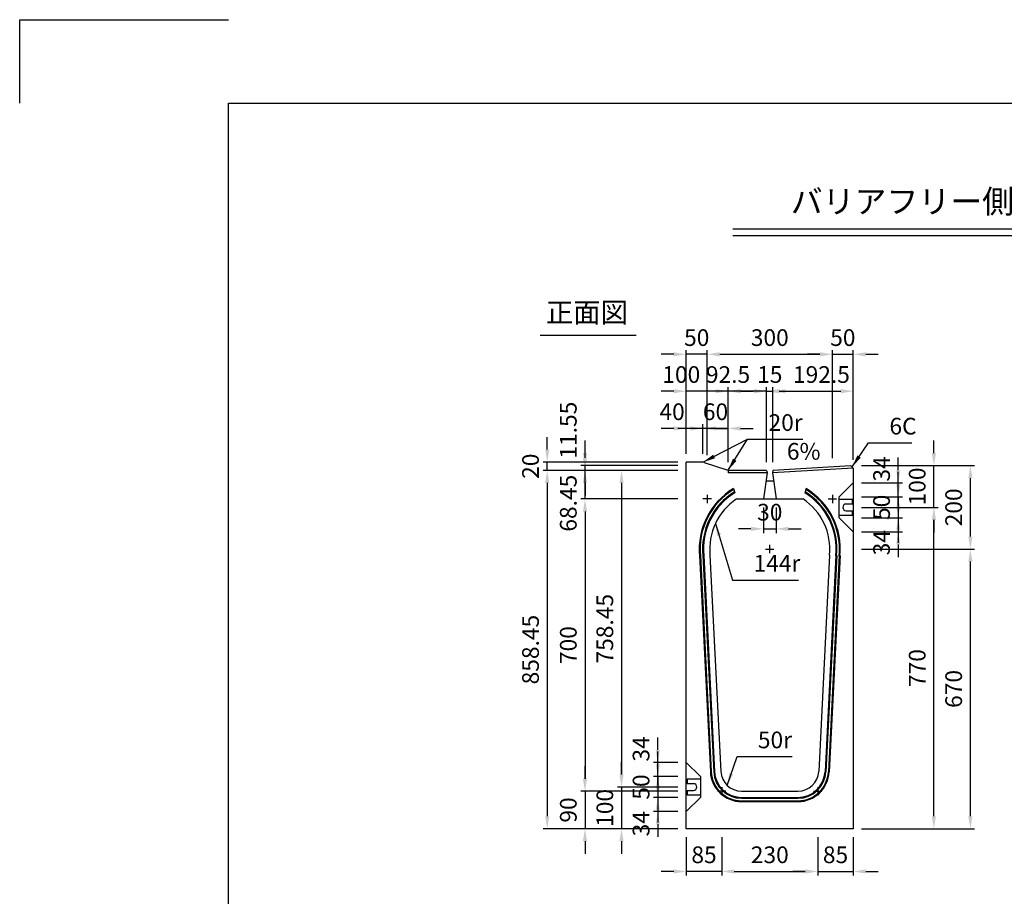
# Model space of a CAD drawing. Extents: x 0 to 5940, y 0 to 4200.
# Drawn here: x 0 to 2358, y 2100 to 4200 of the extents above; entities that cross this region are included whole.
import ezdxf
from ezdxf.enums import TextEntityAlignment as Align

# ---------------------------------------------------------------- set-up
doc = ezdxf.new("R2010")
doc.units = 0
doc.header["$LTSCALE"] = 0.5
doc.layers.get('0').update_dxf_attribs({"linetype": 'CONTINUOUS'})
doc.layers.get('DEFPOINTS').update_dxf_attribs({"linetype": 'CONTINUOUS'})
doc.layers.add('寸法引出', color=2, linetype='CONTINUOUS')
doc.layers.add('枠', color=3, linetype='CONTINUOUS')
doc.styles.add('SANWA', font='MSMINCHO.TTF')
doc.dimstyles.new('SANWA', dxfattribs={"dimtxt": 2.5, "dimasz": 2.5, "dimexe": 1, "dimexo": 1, "dimgap": 0, "dimtad": 1, "dimdec": 4, "dimdsep": 46, "dimtxsty": 'SANWA', "dimcen": 0, "dimclrd": 2, "dimclre": 2, "dimclrt": 2, "dimadec": 0, "dimazin": 0, "dimtfac": 1, "dimtdec": 4, "dimtix": 1, "dimtmove": 0, "dimatfit": 3, "dimfxl": 1, "dimtolj": 1, "dimtzin": 0, "dimarcsym": 0})

# ---------------------------------------------------------------- blocks, each defined once
blk = doc.blocks.new('*D640')
at = {"layer": 'DEFPOINTS', "color": 0, "ltscale": 20}
for p in [(1596.7, 3120.3), (1441.6, 2361.8), (1596.7, 2361.8)]:
    blk.add_point(p, dxfattribs=at)
at = {"layer": '寸法引出', "lineweight": -2, "ltscale": 20}
for p, q in [((1576.7, 3120.3), (1431.6, 3120.3)), ((1441.6, 3090.3), (1441.6, 2391.8)), ((1576.7, 2361.8), (1431.6, 2361.8))]:
    blk.add_line(p, q, dxfattribs=at)
at = {"layer": '寸法引出', "ltscale": 20}
for points in [[(1436.6, 3090.3), (1446.6, 3090.3), (1441.6, 3120.3)], [(1436.6, 2391.8), (1446.6, 2391.8), (1441.6, 2361.8)]]:
    blk.add_solid(points, dxfattribs=at)
at = {"layer": '寸法引出', "ltscale": 20, "insert": (1401.6, 2741), "char_height": 40, "attachment_point": 5, "rotation": 90, "style": 'SANWA'}
blk.add_mtext('\\A1;758.45', dxfattribs=at)
blk = doc.blocks.new('*D641')
at = {"layer": 'DEFPOINTS', "color": 0, "ltscale": 20}
for p in [(1996.7, 3031.8), (2189.8, 3031.8), (1996.7, 2261.8)]:
    blk.add_point(p, dxfattribs=at)
at = {"layer": '寸法引出', "lineweight": -2, "ltscale": 20}
for p, q in [((2016.7, 3031.8), (2199.8, 3031.8)), ((2189.8, 2291.8), (2189.8, 3001.8)), ((2016.7, 2261.8), (2199.8, 2261.8))]:
    blk.add_line(p, q, dxfattribs=at)
at = {"layer": '寸法引出', "ltscale": 20}
for points in [[(2184.8, 3001.8), (2194.8, 3001.8), (2189.8, 3031.8)], [(2184.8, 2291.8), (2194.8, 2291.8), (2189.8, 2261.8)]]:
    blk.add_solid(points, dxfattribs=at)
at = {"layer": '寸法引出', "ltscale": 20, "insert": (2149.8, 2646.8), "char_height": 40, "attachment_point": 5, "rotation": 90, "style": 'SANWA'}
blk.add_mtext('\\A1;770', dxfattribs=at)
blk = doc.blocks.new('*D642')
at = {"layer": 'DEFPOINTS', "color": 0, "ltscale": 20}
for p in [(1996.7, 2931.8), (2277.2, 2931.8), (1996.7, 2261.8)]:
    blk.add_point(p, dxfattribs=at)
at = {"layer": '寸法引出', "lineweight": -2, "ltscale": 20}
for p, q in [((2016.7, 2931.8), (2287.2, 2931.8)), ((2277.2, 2291.8), (2277.2, 2901.8)), ((2016.7, 2261.8), (2287.2, 2261.8))]:
    blk.add_line(p, q, dxfattribs=at)
at = {"layer": '寸法引出', "ltscale": 20}
for points in [[(2272.2, 2901.8), (2282.2, 2901.8), (2277.2, 2931.8)], [(2272.2, 2291.8), (2282.2, 2291.8), (2277.2, 2261.8)]]:
    blk.add_solid(points, dxfattribs=at)
at = {"layer": '寸法引出', "ltscale": 20, "insert": (2237.2, 2596.8), "char_height": 40, "attachment_point": 5, "rotation": 90, "style": 'SANWA'}
blk.add_mtext('\\A1;670', dxfattribs=at)
blk = doc.blocks.new('*D643')
at = {"layer": 'DEFPOINTS', "color": 0, "ltscale": 20}
for p in [(1596.7, 3120.3), (1263.6, 2261.8), (1596.7, 2261.8)]:
    blk.add_point(p, dxfattribs=at)
at = {"layer": '寸法引出', "lineweight": -2, "ltscale": 20}
for p, q in [((1576.7, 3120.3), (1253.6, 3120.3)), ((1263.6, 3090.3), (1263.6, 2291.8)), ((1576.7, 2261.8), (1253.6, 2261.8))]:
    blk.add_line(p, q, dxfattribs=at)
at = {"layer": '寸法引出', "ltscale": 20}
for points in [[(1258.6, 3090.3), (1268.6, 3090.3), (1263.6, 3120.3)], [(1258.6, 2291.8), (1268.6, 2291.8), (1263.6, 2261.8)]]:
    blk.add_solid(points, dxfattribs=at)
at = {"layer": '寸法引出', "ltscale": 20, "insert": (1223.6, 2691), "char_height": 40, "attachment_point": 5, "rotation": 90, "style": 'SANWA'}
blk.add_mtext('\\A1;858.45', dxfattribs=at)
blk = doc.blocks.new('*D644')
at = {"layer": 'DEFPOINTS', "color": 0, "ltscale": 20}
for p in [(1596.7, 3051.8), (1354.1, 2351.8), (1596.7, 2351.8)]:
    blk.add_point(p, dxfattribs=at)
at = {"layer": '寸法引出', "lineweight": -2, "ltscale": 20}
for p, q in [((1576.7, 3051.8), (1344.1, 3051.8)), ((1354.1, 3021.8), (1354.1, 2381.8)), ((1576.7, 2351.8), (1344.1, 2351.8))]:
    blk.add_line(p, q, dxfattribs=at)
at = {"layer": '寸法引出', "ltscale": 20}
for points in [[(1349.1, 3021.8), (1359.1, 3021.8), (1354.1, 3051.8)], [(1349.1, 2381.8), (1359.1, 2381.8), (1354.1, 2351.8)]]:
    blk.add_solid(points, dxfattribs=at)
at = {"layer": '寸法引出', "ltscale": 20, "insert": (1314.1, 2701.8), "char_height": 40, "attachment_point": 5, "rotation": 90, "style": 'SANWA'}
blk.add_mtext('\\A1;700', dxfattribs=at)
blk = doc.blocks.new('*D645')
at = {"layer": 'DEFPOINTS', "color": 0, "ltscale": 20}
for p in [(1596.7, 2351.8), (1354.1, 2261.8), (1596.7, 2261.8)]:
    blk.add_point(p, dxfattribs=at)
at = {"layer": '寸法引出', "lineweight": -2, "ltscale": 20}
for p, q in [((1354.1, 2381.8), (1354.1, 2411.8)), ((1354.1, 2351.8), (1354.1, 2261.8)), ((1576.7, 2261.8), (1344.1, 2261.8)), ((1354.1, 2231.8), (1354.1, 2201.8))]:
    blk.add_line(p, q, dxfattribs=at)
at = {"layer": '寸法引出', "ltscale": 20}
for points in [[(1349.1, 2381.8), (1359.1, 2381.8), (1354.1, 2351.8)], [(1349.1, 2231.8), (1359.1, 2231.8), (1354.1, 2261.8)]]:
    blk.add_solid(points, dxfattribs=at)
at = {"layer": '寸法引出', "ltscale": 20, "insert": (1314.1, 2306.8), "char_height": 40, "attachment_point": 5, "rotation": 90, "style": 'SANWA'}
blk.add_mtext('\\A1;90', dxfattribs=at)
blk = doc.blocks.new('*D646')
at = {"layer": 'DEFPOINTS', "color": 0, "ltscale": 20}
for p in [(1528.4, 2420.8), (1596.7, 2420.8), (1596.7, 2386.8)]:
    blk.add_point(p, dxfattribs=at)
at = {"layer": '寸法引出', "lineweight": -2, "ltscale": 20}
for p, q in [((1528.4, 2450.8), (1528.4, 2480.8)), ((1576.7, 2420.8), (1518.4, 2420.8)), ((1528.4, 2386.8), (1528.4, 2420.8)), ((1528.4, 2356.8), (1528.4, 2326.8))]:
    blk.add_line(p, q, dxfattribs=at)
at = {"layer": '寸法引出', "ltscale": 20}
for points in [[(1523.4, 2450.8), (1533.4, 2450.8), (1528.4, 2420.8)], [(1523.4, 2356.8), (1533.4, 2356.8), (1528.4, 2386.8)]]:
    blk.add_solid(points, dxfattribs=at)
at = {"layer": '寸法引出', "ltscale": 20, "insert": (1488.4, 2453), "char_height": 40, "attachment_point": 5, "rotation": 90, "style": 'SANWA'}
blk.add_mtext('\\A1;34', dxfattribs=at)
blk = doc.blocks.new('*D647')
at = {"layer": 'DEFPOINTS', "color": 0, "ltscale": 20}
for p in [(1681.7, 2261.8), (1911.7, 2261.8), (1911.7, 2159.5)]:
    blk.add_point(p, dxfattribs=at)
at = {"layer": '寸法引出', "lineweight": -2, "ltscale": 20}
for p, q in [((1681.7, 2241.8), (1681.7, 2149.5)), ((1911.7, 2241.8), (1911.7, 2149.5)), ((1711.7, 2159.5), (1881.7, 2159.5))]:
    blk.add_line(p, q, dxfattribs=at)
at = {"layer": '寸法引出', "ltscale": 20}
for points in [[(1711.7, 2164.5), (1711.7, 2154.5), (1681.7, 2159.5)], [(1881.7, 2164.5), (1881.7, 2154.5), (1911.7, 2159.5)]]:
    blk.add_solid(points, dxfattribs=at)
at = {"layer": '寸法引出', "ltscale": 20, "insert": (1796.7, 2199.5), "char_height": 40, "attachment_point": 5, "style": 'SANWA'}
blk.add_mtext('\\A1;230', dxfattribs=at)
blk = doc.blocks.new('*D648')
at = {"layer": 'DEFPOINTS', "color": 0, "ltscale": 20}
for p in [(1596.7, 2336.8), (1528.4, 2302.8), (1596.7, 2302.8)]:
    blk.add_point(p, dxfattribs=at)
at = {"layer": '寸法引出', "lineweight": -2, "ltscale": 20}
for p, q in [((1528.4, 2366.8), (1528.4, 2396.8)), ((1528.4, 2336.8), (1528.4, 2302.8)), ((1576.7, 2302.8), (1518.4, 2302.8)), ((1528.4, 2272.8), (1528.4, 2242.8))]:
    blk.add_line(p, q, dxfattribs=at)
at = {"layer": '寸法引出', "ltscale": 20}
for points in [[(1523.4, 2366.8), (1533.4, 2366.8), (1528.4, 2336.8)], [(1523.4, 2272.8), (1533.4, 2272.8), (1528.4, 2302.8)]]:
    blk.add_solid(points, dxfattribs=at)
at = {"layer": '寸法引出', "ltscale": 20, "insert": (1488.4, 2273.8), "char_height": 40, "attachment_point": 5, "rotation": 90, "style": 'SANWA'}
blk.add_mtext('\\A1;34', dxfattribs=at)
blk = doc.blocks.new('*D649')
at = {"layer": 'DEFPOINTS', "color": 0, "ltscale": 20}
for p in [(1596.7, 2386.8), (1528.4, 2336.8), (1596.7, 2336.8)]:
    blk.add_point(p, dxfattribs=at)
at = {"layer": '寸法引出', "lineweight": -2, "ltscale": 20}
for p, q in [((1528.4, 2416.8), (1528.4, 2446.8)), ((1576.7, 2386.8), (1518.4, 2386.8)), ((1528.4, 2386.8), (1528.4, 2336.8)), ((1576.7, 2336.8), (1518.4, 2336.8)), ((1528.4, 2306.8), (1528.4, 2276.8))]:
    blk.add_line(p, q, dxfattribs=at)
at = {"layer": '寸法引出', "ltscale": 20}
for points in [[(1523.4, 2416.8), (1533.4, 2416.8), (1528.4, 2386.8)], [(1523.4, 2306.8), (1533.4, 2306.8), (1528.4, 2336.8)]]:
    blk.add_solid(points, dxfattribs=at)
at = {"layer": '寸法引出', "ltscale": 20, "insert": (1488.4, 2361.8), "char_height": 40, "attachment_point": 5, "rotation": 90, "style": 'SANWA'}
blk.add_mtext('\\A1;50', dxfattribs=at)
blk = doc.blocks.new('*D650')
at = {"layer": 'DEFPOINTS', "color": 0, "ltscale": 20}
for p in [(1596.7, 2361.8), (1441.6, 2261.8), (1596.7, 2261.8)]:
    blk.add_point(p, dxfattribs=at)
at = {"layer": '寸法引出', "lineweight": -2, "ltscale": 20}
for p, q in [((1441.6, 2391.8), (1441.6, 2421.8)), ((1441.6, 2361.8), (1441.6, 2261.8)), ((1576.7, 2261.8), (1431.6, 2261.8)), ((1441.6, 2231.8), (1441.6, 2201.8))]:
    blk.add_line(p, q, dxfattribs=at)
at = {"layer": '寸法引出', "ltscale": 20}
for points in [[(1436.6, 2391.8), (1446.6, 2391.8), (1441.6, 2361.8)], [(1436.6, 2231.8), (1446.6, 2231.8), (1441.6, 2261.8)]]:
    blk.add_solid(points, dxfattribs=at)
at = {"layer": '寸法引出', "ltscale": 20, "insert": (1401.6, 2311.8), "char_height": 40, "attachment_point": 5, "rotation": 90, "style": 'SANWA'}
blk.add_mtext('\\A1;100', dxfattribs=at)
blk = doc.blocks.new('*D651')
at = {"layer": 'DEFPOINTS', "color": 0, "ltscale": 20}
for p in [(1596.7, 2261.8), (1681.7, 2261.8), (1596.7, 2159.5)]:
    blk.add_point(p, dxfattribs=at)
at = {"layer": '寸法引出', "lineweight": -2, "ltscale": 20}
for p, q in [((1596.7, 2241.8), (1596.7, 2149.5)), ((1566.7, 2159.5), (1536.7, 2159.5)), ((1681.7, 2159.5), (1596.7, 2159.5)), ((1711.7, 2159.5), (1741.7, 2159.5))]:
    blk.add_line(p, q, dxfattribs=at)
at = {"layer": '寸法引出', "ltscale": 20}
for points in [[(1566.7, 2164.5), (1566.7, 2154.5), (1596.7, 2159.5)], [(1711.7, 2164.5), (1711.7, 2154.5), (1681.7, 2159.5)]]:
    blk.add_solid(points, dxfattribs=at)
at = {"layer": '寸法引出', "ltscale": 20, "insert": (1639.2, 2199.5), "char_height": 40, "attachment_point": 5, "style": 'SANWA'}
blk.add_mtext('\\A1;85', dxfattribs=at)
blk = doc.blocks.new('*D652')
at = {"layer": 'DEFPOINTS', "color": 0, "ltscale": 20}
for p in [(1911.7, 2261.8), (1996.7, 2261.8), (1996.7, 2159.5)]:
    blk.add_point(p, dxfattribs=at)
at = {"layer": '寸法引出', "lineweight": -2, "ltscale": 20}
for p, q in [((1996.7, 2241.8), (1996.7, 2149.5)), ((1881.7, 2159.5), (1851.7, 2159.5)), ((1911.7, 2159.5), (1996.7, 2159.5)), ((2026.7, 2159.5), (2056.7, 2159.5))]:
    blk.add_line(p, q, dxfattribs=at)
at = {"layer": '寸法引出', "ltscale": 20}
for points in [[(1881.7, 2164.5), (1881.7, 2154.5), (1911.7, 2159.5)], [(2026.7, 2164.5), (2026.7, 2154.5), (1996.7, 2159.5)]]:
    blk.add_solid(points, dxfattribs=at)
at = {"layer": '寸法引出', "ltscale": 20, "insert": (1954.2, 2199.5), "char_height": 40, "attachment_point": 5, "style": 'SANWA'}
blk.add_mtext('\\A1;85', dxfattribs=at)
blk = doc.blocks.new('*D653')
at = {"layer": 'DEFPOINTS', "color": 0, "ltscale": 20}
for p in [(1263.6, 3140.3), (1596.7, 3140.3), (1596.7, 3120.3)]:
    blk.add_point(p, dxfattribs=at)
at = {"layer": '寸法引出', "lineweight": -2, "ltscale": 20}
for p, q in [((1263.6, 3170.3), (1263.6, 3200.3)), ((1576.7, 3140.3), (1253.6, 3140.3)), ((1263.6, 3120.3), (1263.6, 3140.3)), ((1263.6, 3090.3), (1263.6, 3060.3))]:
    blk.add_line(p, q, dxfattribs=at)
at = {"layer": '寸法引出', "ltscale": 20}
for points in [[(1258.6, 3170.3), (1268.6, 3170.3), (1263.6, 3140.3)], [(1258.6, 3090.3), (1268.6, 3090.3), (1263.6, 3120.3)]]:
    blk.add_solid(points, dxfattribs=at)
at = {"layer": '寸法引出', "ltscale": 20, "insert": (1223.6, 3130.3), "char_height": 40, "attachment_point": 5, "rotation": 90, "style": 'SANWA'}
blk.add_mtext('\\A1;20', dxfattribs=at)
blk = doc.blocks.new('*D654')
at = {"layer": 'DEFPOINTS', "color": 0, "ltscale": 20}
for p in [(1354.1, 3131.8), (1596.7, 3131.8), (1596.7, 3120.3)]:
    blk.add_point(p, dxfattribs=at)
at = {"layer": '寸法引出', "lineweight": -2, "ltscale": 20}
for p, q in [((1354.1, 3161.8), (1354.1, 3191.8)), ((1576.7, 3131.8), (1344.1, 3131.8)), ((1354.1, 3120.3), (1354.1, 3131.8)), ((1354.1, 3090.3), (1354.1, 3060.3))]:
    blk.add_line(p, q, dxfattribs=at)
at = {"layer": '寸法引出', "ltscale": 20}
for points in [[(1349.1, 3161.8), (1359.1, 3161.8), (1354.1, 3131.8)], [(1349.1, 3090.3), (1359.1, 3090.3), (1354.1, 3120.3)]]:
    blk.add_solid(points, dxfattribs=at)
at = {"layer": '寸法引出', "ltscale": 20, "insert": (1314.1, 3216.7), "char_height": 40, "attachment_point": 5, "rotation": 90, "style": 'SANWA'}
blk.add_mtext('\\A1;11.55', dxfattribs=at)
blk = doc.blocks.new('*D655')
at = {"layer": 'DEFPOINTS', "color": 0, "ltscale": 20}
for p in [(1354.1, 3120.3), (1596.7, 3120.3), (1596.7, 3051.8)]:
    blk.add_point(p, dxfattribs=at)
at = {"layer": '寸法引出', "lineweight": -2, "ltscale": 20}
for p, q in [((1354.1, 3150.3), (1354.1, 3180.3)), ((1576.7, 3120.3), (1344.1, 3120.3)), ((1354.1, 3051.8), (1354.1, 3120.3)), ((1354.1, 3021.8), (1354.1, 2991.8))]:
    blk.add_line(p, q, dxfattribs=at)
at = {"layer": '寸法引出', "ltscale": 20}
for points in [[(1349.1, 3150.3), (1359.1, 3150.3), (1354.1, 3120.3)], [(1349.1, 3021.8), (1359.1, 3021.8), (1354.1, 3051.8)]]:
    blk.add_solid(points, dxfattribs=at)
at = {"layer": '寸法引出', "ltscale": 20, "insert": (1314.1, 3041.7), "char_height": 40, "attachment_point": 5, "rotation": 90, "style": 'SANWA'}
blk.add_mtext('\\A1;68.45', dxfattribs=at)
blk = doc.blocks.new('*D656')
at = {"layer": 'DEFPOINTS', "color": 0, "ltscale": 20}
for p in [(1996.7, 3398.4), (1946.7, 3129.3), (1996.7, 3125.8)]:
    blk.add_point(p, dxfattribs=at)
at = {"layer": '寸法引出', "lineweight": -2, "ltscale": 20}
for p, q in [((1916.7, 3398.4), (1886.7, 3398.4)), ((1946.7, 3398.4), (1996.7, 3398.4)), ((1996.7, 3145.8), (1996.7, 3408.4)), ((2026.7, 3398.4), (2056.7, 3398.4))]:
    blk.add_line(p, q, dxfattribs=at)
at = {"layer": '寸法引出', "ltscale": 20}
for points in [[(1916.7, 3403.4), (1916.7, 3393.4), (1946.7, 3398.4)], [(2026.7, 3403.4), (2026.7, 3393.4), (1996.7, 3398.4)]]:
    blk.add_solid(points, dxfattribs=at)
at = {"layer": '寸法引出', "ltscale": 20, "insert": (1971.7, 3438.4), "char_height": 40, "attachment_point": 5, "style": 'SANWA'}
blk.add_mtext('\\A1;50', dxfattribs=at)
blk = doc.blocks.new('*D657')
at = {"layer": 'DEFPOINTS', "color": 0, "ltscale": 20}
for p in [(1596.7, 3310), (1596.7, 3140.3), (1696.7, 3120.3)]:
    blk.add_point(p, dxfattribs=at)
at = {"layer": '寸法引出', "lineweight": -2, "ltscale": 20}
for p, q in [((1566.7, 3310), (1536.7, 3310)), ((1596.7, 3160.3), (1596.7, 3320)), ((1696.7, 3310), (1596.7, 3310)), ((1726.7, 3310), (1756.7, 3310))]:
    blk.add_line(p, q, dxfattribs=at)
at = {"layer": '寸法引出', "ltscale": 20}
for points in [[(1566.7, 3315), (1566.7, 3305), (1596.7, 3310)], [(1726.7, 3315), (1726.7, 3305), (1696.7, 3310)]]:
    blk.add_solid(points, dxfattribs=at)
at = {"layer": '寸法引出', "ltscale": 20, "insert": (1584.7, 3350), "char_height": 40, "attachment_point": 5, "style": 'SANWA'}
blk.add_mtext('\\A1;100', dxfattribs=at)
blk = doc.blocks.new('*D658')
at = {"layer": 'DEFPOINTS', "color": 0, "ltscale": 20}
for p in [(1696.7, 3310), (1696.7, 3120.3), (1789.2, 3120.3)]:
    blk.add_point(p, dxfattribs=at)
at = {"layer": '寸法引出', "lineweight": -2, "ltscale": 20}
for p, q in [((1666.7, 3310), (1636.7, 3310)), ((1696.7, 3140.3), (1696.7, 3320)), ((1789.2, 3310), (1696.7, 3310)), ((1819.2, 3310), (1849.2, 3310))]:
    blk.add_line(p, q, dxfattribs=at)
at = {"layer": '寸法引出', "ltscale": 20}
for points in [[(1666.7, 3315), (1666.7, 3305), (1696.7, 3310)], [(1819.2, 3315), (1819.2, 3305), (1789.2, 3310)]]:
    blk.add_solid(points, dxfattribs=at)
at = {"layer": '寸法引出', "ltscale": 20, "insert": (1696.7, 3350), "char_height": 40, "attachment_point": 5, "style": 'SANWA'}
blk.add_mtext('\\A1;92.5', dxfattribs=at)
blk = doc.blocks.new('*D659')
at = {"layer": 'DEFPOINTS', "color": 0, "ltscale": 20}
for p in [(1804.2, 3310), (1789.2, 3120.3), (1804.2, 3120.3)]:
    blk.add_point(p, dxfattribs=at)
at = {"layer": '寸法引出', "lineweight": -2, "ltscale": 20}
for p, q in [((1759.2, 3310), (1729.2, 3310)), ((1789.2, 3140.3), (1789.2, 3320)), ((1789.2, 3310), (1804.2, 3310)), ((1804.2, 3140.3), (1804.2, 3320)), ((1834.2, 3310), (1864.2, 3310))]:
    blk.add_line(p, q, dxfattribs=at)
at = {"layer": '寸法引出', "ltscale": 20}
for points in [[(1759.2, 3315), (1759.2, 3305), (1789.2, 3310)], [(1834.2, 3315), (1834.2, 3305), (1804.2, 3310)]]:
    blk.add_solid(points, dxfattribs=at)
at = {"layer": '寸法引出', "ltscale": 20, "insert": (1796.7, 3350), "char_height": 40, "attachment_point": 5, "style": 'SANWA'}
blk.add_mtext('\\A1;15', dxfattribs=at)
blk = doc.blocks.new('*D660')
at = {"layer": 'DEFPOINTS', "color": 0, "ltscale": 20}
for p in [(1636.7, 3220.8), (1636.7, 3140.3), (1696.7, 3120.3)]:
    blk.add_point(p, dxfattribs=at)
at = {"layer": '寸法引出', "lineweight": -2, "ltscale": 20}
for p, q in [((1606.7, 3220.8), (1576.7, 3220.8)), ((1636.7, 3160.3), (1636.7, 3230.8)), ((1696.7, 3220.8), (1636.7, 3220.8)), ((1696.7, 3140.3), (1696.7, 3230.8)), ((1726.7, 3220.8), (1756.7, 3220.8))]:
    blk.add_line(p, q, dxfattribs=at)
at = {"layer": '寸法引出', "ltscale": 20}
for points in [[(1606.7, 3225.8), (1606.7, 3215.8), (1636.7, 3220.8)], [(1726.7, 3225.8), (1726.7, 3215.8), (1696.7, 3220.8)]]:
    blk.add_solid(points, dxfattribs=at)
at = {"layer": '寸法引出', "ltscale": 20, "insert": (1666.7, 3260.8), "char_height": 40, "attachment_point": 5, "style": 'SANWA'}
blk.add_mtext('\\A1;60', dxfattribs=at)
blk = doc.blocks.new('*D661')
at = {"layer": 'DEFPOINTS', "color": 0, "ltscale": 20}
for p in [(1996.7, 3310), (1804.2, 3120.3), (1996.7, 3125.8)]:
    blk.add_point(p, dxfattribs=at)
at = {"layer": '寸法引出', "lineweight": -2, "ltscale": 20}
for p, q in [((1834.2, 3310), (1966.7, 3310)), ((1996.7, 3145.8), (1996.7, 3320))]:
    blk.add_line(p, q, dxfattribs=at)
at = {"layer": '寸法引出', "ltscale": 20}
for points in [[(1834.2, 3315), (1834.2, 3305), (1804.2, 3310)], [(1966.7, 3315), (1966.7, 3305), (1996.7, 3310)]]:
    blk.add_solid(points, dxfattribs=at)
at = {"layer": '寸法引出', "ltscale": 20, "insert": (1920.4, 3350), "char_height": 40, "attachment_point": 5, "style": 'SANWA'}
blk.add_mtext('\\A1;192.5', dxfattribs=at)
blk = doc.blocks.new('*D662')
at = {"layer": 'DEFPOINTS', "color": 0, "ltscale": 20}
for p in [(1996.7, 3090.8), (2104.5, 3090.8), (1996.7, 3056.8)]:
    blk.add_point(p, dxfattribs=at)
at = {"layer": '寸法引出', "lineweight": -2, "ltscale": 20}
for p, q in [((2104.5, 3120.8), (2104.5, 3150.8)), ((2016.7, 3090.8), (2114.5, 3090.8)), ((2104.5, 3056.8), (2104.5, 3090.8)), ((2104.5, 3026.8), (2104.5, 2996.8))]:
    blk.add_line(p, q, dxfattribs=at)
at = {"layer": '寸法引出', "ltscale": 20}
for points in [[(2099.5, 3120.8), (2109.5, 3120.8), (2104.5, 3090.8)], [(2099.5, 3026.8), (2109.5, 3026.8), (2104.5, 3056.8)]]:
    blk.add_solid(points, dxfattribs=at)
at = {"layer": '寸法引出', "ltscale": 20, "insert": (2064.5, 3123.8), "char_height": 40, "attachment_point": 5, "rotation": 90, "style": 'SANWA'}
blk.add_mtext('\\A1;34', dxfattribs=at)
blk = doc.blocks.new('*D663')
at = {"layer": 'DEFPOINTS', "color": 0, "ltscale": 20}
for p in [(1996.7, 3131.8), (2189.8, 3131.8), (1996.7, 3031.8)]:
    blk.add_point(p, dxfattribs=at)
at = {"layer": '寸法引出', "lineweight": -2, "ltscale": 20}
for p, q in [((2189.8, 3161.8), (2189.8, 3191.8)), ((2016.7, 3131.8), (2199.8, 3131.8)), ((2189.8, 3031.8), (2189.8, 3131.8)), ((2189.8, 3001.8), (2189.8, 2971.8))]:
    blk.add_line(p, q, dxfattribs=at)
at = {"layer": '寸法引出', "ltscale": 20}
for points in [[(2184.8, 3161.8), (2194.8, 3161.8), (2189.8, 3131.8)], [(2184.8, 3001.8), (2194.8, 3001.8), (2189.8, 3031.8)]]:
    blk.add_solid(points, dxfattribs=at)
at = {"layer": '寸法引出', "ltscale": 20, "insert": (2149.8, 3081.8), "char_height": 40, "attachment_point": 5, "rotation": 90, "style": 'SANWA'}
blk.add_mtext('\\A1;100', dxfattribs=at)
blk = doc.blocks.new('*D664')
at = {"layer": 'DEFPOINTS', "color": 0, "ltscale": 20}
for p in [(1996.7, 3131.8), (2277.2, 3131.8), (1996.7, 2931.8)]:
    blk.add_point(p, dxfattribs=at)
at = {"layer": '寸法引出', "lineweight": -2, "ltscale": 20}
for p, q in [((2016.7, 3131.8), (2287.2, 3131.8)), ((2277.2, 2961.8), (2277.2, 3101.8))]:
    blk.add_line(p, q, dxfattribs=at)
at = {"layer": '寸法引出', "ltscale": 20}
for points in [[(2272.2, 3101.8), (2282.2, 3101.8), (2277.2, 3131.8)], [(2272.2, 2961.8), (2282.2, 2961.8), (2277.2, 2931.8)]]:
    blk.add_solid(points, dxfattribs=at)
at = {"layer": '寸法引出', "ltscale": 20, "insert": (2237.2, 3031.8), "char_height": 40, "attachment_point": 5, "rotation": 90, "style": 'SANWA'}
blk.add_mtext('\\A1;200', dxfattribs=at)
blk = doc.blocks.new('*D665')
at = {"layer": 'DEFPOINTS', "color": 0, "ltscale": 20}
for p in [(1781.7, 3051.8), (1811.7, 3051.8), (1811.7, 2980.2)]:
    blk.add_point(p, dxfattribs=at)
at = {"layer": '寸法引出', "lineweight": -2, "ltscale": 20}
for p, q in [((1781.7, 3031.8), (1781.7, 2970.2)), ((1811.7, 3031.8), (1811.7, 2970.2)), ((1751.7, 2980.2), (1721.7, 2980.2)), ((1781.7, 2980.2), (1811.7, 2980.2)), ((1841.7, 2980.2), (1871.7, 2980.2))]:
    blk.add_line(p, q, dxfattribs=at)
at = {"layer": '寸法引出', "ltscale": 20}
for points in [[(1751.7, 2985.2), (1751.7, 2975.2), (1781.7, 2980.2)], [(1841.7, 2985.2), (1841.7, 2975.2), (1811.7, 2980.2)]]:
    blk.add_solid(points, dxfattribs=at)
at = {"layer": '寸法引出', "ltscale": 20, "insert": (1796.7, 3020.2), "char_height": 40, "attachment_point": 5, "style": 'SANWA'}
blk.add_mtext('\\A1;30', dxfattribs=at)
blk = doc.blocks.new('*D666')
at = {"layer": 'DEFPOINTS', "color": 0, "ltscale": 20}
for p in [(1996.7, 3006.8), (1996.7, 2972.8), (2104.5, 2972.8)]:
    blk.add_point(p, dxfattribs=at)
at = {"layer": '寸法引出', "lineweight": -2, "ltscale": 20}
for p, q in [((2104.5, 3036.8), (2104.5, 3066.8)), ((2104.5, 3006.8), (2104.5, 2972.8)), ((2016.7, 2972.8), (2114.5, 2972.8)), ((2104.5, 2942.8), (2104.5, 2912.8))]:
    blk.add_line(p, q, dxfattribs=at)
at = {"layer": '寸法引出', "ltscale": 20}
for points in [[(2099.5, 3036.8), (2109.5, 3036.8), (2104.5, 3006.8)], [(2099.5, 2942.8), (2109.5, 2942.8), (2104.5, 2972.8)]]:
    blk.add_solid(points, dxfattribs=at)
at = {"layer": '寸法引出', "ltscale": 20, "insert": (2064.5, 2947.1), "char_height": 40, "attachment_point": 5, "rotation": 90, "style": 'SANWA'}
blk.add_mtext('\\A1;34', dxfattribs=at)
blk = doc.blocks.new('*D667')
at = {"layer": 'DEFPOINTS', "color": 0, "ltscale": 20}
for p in [(1996.7, 3056.8), (1996.7, 3006.8), (2104.5, 3006.8)]:
    blk.add_point(p, dxfattribs=at)
at = {"layer": '寸法引出', "lineweight": -2, "ltscale": 20}
for p, q in [((2104.5, 3086.8), (2104.5, 3116.8)), ((2016.7, 3056.8), (2114.5, 3056.8)), ((2104.5, 3056.8), (2104.5, 3006.8)), ((2016.7, 3006.8), (2114.5, 3006.8)), ((2104.5, 2976.8), (2104.5, 2946.8))]:
    blk.add_line(p, q, dxfattribs=at)
at = {"layer": '寸法引出', "ltscale": 20}
for points in [[(2099.5, 3086.8), (2109.5, 3086.8), (2104.5, 3056.8)], [(2099.5, 2976.8), (2109.5, 2976.8), (2104.5, 3006.8)]]:
    blk.add_solid(points, dxfattribs=at)
at = {"layer": '寸法引出', "ltscale": 20, "insert": (2064.5, 3031.8), "char_height": 40, "attachment_point": 5, "rotation": 90, "style": 'SANWA'}
blk.add_mtext('\\A1;50', dxfattribs=at)
blk = doc.blocks.new('*D668')
at = {"layer": 'DEFPOINTS', "color": 0, "ltscale": 20}
for p in [(1946.7, 3398.4), (1646.7, 3136.9), (1946.7, 3129.3)]:
    blk.add_point(p, dxfattribs=at)
at = {"layer": '寸法引出', "lineweight": -2, "ltscale": 20}
for p, q in [((1646.7, 3156.9), (1646.7, 3408.4)), ((1676.7, 3398.4), (1916.7, 3398.4)), ((1946.7, 3149.3), (1946.7, 3408.4))]:
    blk.add_line(p, q, dxfattribs=at)
at = {"layer": '寸法引出', "ltscale": 20}
for points in [[(1676.7, 3403.4), (1676.7, 3393.4), (1646.7, 3398.4)], [(1916.7, 3403.4), (1916.7, 3393.4), (1946.7, 3398.4)]]:
    blk.add_solid(points, dxfattribs=at)
at = {"layer": '寸法引出', "ltscale": 20, "insert": (1796.7, 3438.4), "char_height": 40, "attachment_point": 5, "style": 'SANWA'}
blk.add_mtext('\\A1;300', dxfattribs=at)
blk = doc.blocks.new('*D669')
at = {"layer": 'DEFPOINTS', "color": 0, "ltscale": 20}
for p in [(1596.7, 3398.4), (1596.7, 3140.3), (1646.7, 3136.9)]:
    blk.add_point(p, dxfattribs=at)
at = {"layer": '寸法引出', "lineweight": -2, "ltscale": 20}
for p, q in [((1566.7, 3398.4), (1536.7, 3398.4)), ((1596.7, 3160.3), (1596.7, 3408.4)), ((1646.7, 3398.4), (1596.7, 3398.4)), ((1676.7, 3398.4), (1706.7, 3398.4))]:
    blk.add_line(p, q, dxfattribs=at)
at = {"layer": '寸法引出', "ltscale": 20}
for points in [[(1566.7, 3403.4), (1566.7, 3393.4), (1596.7, 3398.4)], [(1676.7, 3403.4), (1676.7, 3393.4), (1646.7, 3398.4)]]:
    blk.add_solid(points, dxfattribs=at)
at = {"layer": '寸法引出', "ltscale": 20, "insert": (1621.7, 3438.4), "char_height": 40, "attachment_point": 5, "style": 'SANWA'}
blk.add_mtext('\\A1;50', dxfattribs=at)
blk = doc.blocks.new('*D670')
at = {"layer": 'DEFPOINTS', "color": 0, "ltscale": 20}
for p in [(1596.7, 3220.8), (1596.7, 3140.3), (1636.7, 3140.3)]:
    blk.add_point(p, dxfattribs=at)
at = {"layer": '寸法引出', "lineweight": -2, "ltscale": 20}
for p, q in [((1566.7, 3220.8), (1536.7, 3220.8)), ((1596.7, 3160.3), (1596.7, 3230.8)), ((1636.7, 3220.8), (1596.7, 3220.8)), ((1666.7, 3220.8), (1696.7, 3220.8))]:
    blk.add_line(p, q, dxfattribs=at)
at = {"layer": '寸法引出', "ltscale": 20}
for points in [[(1566.7, 3225.8), (1566.7, 3215.8), (1596.7, 3220.8)], [(1666.7, 3225.8), (1666.7, 3215.8), (1636.7, 3220.8)]]:
    blk.add_solid(points, dxfattribs=at)
at = {"layer": '寸法引出', "ltscale": 20, "insert": (1562.7, 3260.8), "char_height": 40, "attachment_point": 5, "style": 'SANWA'}
blk.add_mtext('\\A1;40', dxfattribs=at)

msp = doc.modelspace()

# ---------------------------------------------------------------- linework, layer by layer
for p, q in [((0, 4200), (500, 4200)), ((0, 4000), (0, 4200)), ((1708.38576, 3698.94021), (4677.67471, 3698.94021)), ((1708.38576, 3682.94021), (4677.67471, 3682.94021)), ((1246.33131, 3444.53125), (1476.45829, 3444.53125))]:
    msp.add_line(p, q)
at = {"ltscale": 20}
for p, q in [((1596.717, 2261.80091), (1596.717, 3140.25091)), ((1789.217, 3120.25091), (1790.217, 3114.25091)), ((1804.217, 3120.25091), (1803.217, 3114.25091)), ((1996.717, 3125.80091), (1996.717, 2261.80091)), ((1787.63093, 3095.25091), (1805.80307, 3095.25091)), ((1962.717, 3056.80091), (1996.717, 3090.80091)), ((1709.90686, 3076.80091), (1712.717, 3066.80091)), ((1883.52714, 3076.80091), (1880.717, 3066.80091)), ((1656.717, 3051.80091), (1636.717, 3051.80091)), ((1646.717, 3061.80091), (1646.717, 3041.80091)), ((1717.11801, 3051.80091), (1876.316, 3051.80091)), ((1936.717, 3051.80091), (1956.717, 3051.80091)), ((1946.717, 3061.80091), (1946.717, 3041.80091)), ((1962.717, 3006.80091), (1962.717, 3056.80091)), ((1994.717, 3050.80091), (1962.717, 3050.80091)), ((1962.717, 3012.80091), (1962.717, 3050.80091)), ((1994.717, 3039.80091), (1994.717, 3050.80091)), ((1994.717, 3039.80091), (1979.717, 3039.80091)), ((1979.717, 3023.80091), (1994.717, 3023.80091)), ((1994.717, 3012.80091), (1994.717, 3023.80091)), ((1962.717, 3012.80091), (1994.717, 3012.80091)), ((1962.717, 3006.80091), (1996.717, 2972.80091)), ((1786.717, 2931.80091), (1806.717, 2931.80091)), ((1796.717, 2921.80091), (1796.717, 2941.80091)), ((1628.4664, 2916.18838), (1654.37304, 2398.05559)), ((1630.4639, 2916.28826), (1656.37054, 2398.15546)), ((1636.45642, 2916.58788), (1662.36306, 2398.45509)), ((1638.45392, 2916.68776), (1664.36056, 2398.55497)), ((1653.43521, 2917.43682), (1679.34185, 2399.30403)), ((1939.9988, 2917.43682), (1914.09216, 2399.30403)), ((1954.98008, 2916.68776), (1929.07344, 2398.55497)), ((1956.97759, 2916.58788), (1931.07095, 2398.45509)), ((1962.9701, 2916.28826), (1937.06346, 2398.15546)), ((1964.96761, 2916.18838), (1939.06097, 2398.05559)), ((1630.717, 2386.80091), (1596.717, 2420.80091)), ((1630.717, 2386.80091), (1630.717, 2336.80091)), ((1598.717, 2380.80091), (1598.717, 2369.80091)), ((1630.717, 2380.80091), (1598.717, 2380.80091)), ((1613.717, 2369.80091), (1598.717, 2369.80091)), ((1630.717, 2380.80091), (1630.717, 2342.80091)), ((1681.717, 2361.80091), (1681.717, 2341.80091)), ((1911.717, 2361.80091), (1911.717, 2341.80091)), ((1630.717, 2336.80091), (1596.717, 2302.80091)), ((1598.717, 2353.80091), (1613.717, 2353.80091)), ((1598.717, 2353.80091), (1598.717, 2342.80091)), ((1598.717, 2342.80091), (1630.717, 2342.80091)), ((1691.717, 2351.80091), (1671.717, 2351.80091)), ((1729.27946, 2351.80091), (1864.15454, 2351.80091)), ((1729.27946, 2336.80091), (1864.15454, 2336.80091)), ((1901.717, 2351.80091), (1921.717, 2351.80091)), ((1729.27946, 2334.80091), (1864.15454, 2334.80091)), ((1729.27946, 2328.80091), (1864.15454, 2328.80091)), ((1729.27946, 2326.80091), (1864.15454, 2326.80091)), ((1996.717, 2261.80091), (1596.717, 2261.80091))]:
    msp.add_line(p, q, dxfattribs=at)
at = {"ltscale": 15}
for p, q in [((1633.47145, 3140.25091), (1596.717, 3140.25091)), ((1639.796, 3139.22458), (1693.638, 3121.27724)), ((1696.717, 3120.51601), (1696.717, 3114.25091)), ((1790.217, 3114.25091), (1696.717, 3114.25091)), ((1789.217, 3120.25091), (1699.96255, 3120.25091)), ((1790.217, 3114.25091), (1781.717, 3051.80091)), ((1803.217, 3114.25091), (1811.717, 3051.80091)), ((1996.66664, 3125.84882), (1803.22662, 3114.18026)), ((1990.72449, 3131.50129), (1804.217, 3120.25091)), ((1990.72449, 3131.50129), (1996.717, 3125.80091))]:
    msp.add_line(p, q, dxfattribs=at)
for centre, start, end in [((1633.47145, 3120.25091), 71.56505118, 90), ((1699.96255, 3140.25091), 251.56505118, 270)]:
    msp.add_arc(centre, 20, start, end, dxfattribs=at)
at = {"ltscale": 20}
for centre, radius, start, end in [((1796.717, 2931.80091), 169, 120.90856082, 185.72481045), ((1796.717, 2931.80091), 167, 121.09523434, 185.72481045), ((1796.717, 2931.80091), 161, 121.68418881, 185.72481045), ((1796.717, 2931.80091), 159, 121.8907918, 185.72481045), ((1796.717, 2931.80091), 159, 354.27518955, 58.1092082), ((1796.717, 2931.80091), 161, 354.27518955, 58.31581119), ((1796.717, 2931.80091), 167, 354.27518955, 58.90476566), ((1796.717, 2931.80091), 169, 354.27518955, 59.09143918), ((1796.717, 2931.80091), 144, 123.55730976, 185.72481045), ((1796.717, 2931.80091), 144, 354.27518955, 56.44269024), ((1979.717, 3031.80091), 8, 90, 270), ((1729.27946, 2401.80091), 75, 182.86240523, 270), ((1729.27946, 2401.80091), 73, 182.86240523, 270), ((1729.27946, 2401.80091), 67, 182.86240523, 270), ((1729.27946, 2401.80091), 65, 182.86240523, 270), ((1729.27946, 2401.80091), 50, 182.86240523, 270), ((1864.15454, 2401.80091), 50, 270, 357.13759477), ((1864.15454, 2401.80091), 65, 270, 357.13759477), ((1864.15454, 2401.80091), 67, 270, 357.13759477), ((1864.15454, 2401.80091), 73, 270, 357.13759477), ((1864.15454, 2401.80091), 75, 270, 357.13759477), ((1613.717, 2361.80091), 8, 270, 90)]:
    msp.add_arc(centre, radius, start, end, dxfattribs=at)
at = {"layer": '枠'}
for p, q in [((500, 200), (500, 4000)), ((500, 4000), (5740, 4000))]:
    msp.add_line(p, q, dxfattribs=at)

# ---------------------------------------------------------------- texts
at = {"style": 'SANWA'}
for s, height, p in [('バリアフリー側溝 ＳＡ-４Ｎ ３００×７００×１９９８（T-25）', 56, (2949.08358, 3757.29887)), ('正面図', 48, (1358.72854, 3492.36829))]:
    msp.add_text(s, height=height, dxfattribs=at).set_placement(p, align=Align.MIDDLE)
at = {"layer": '寸法引出', "ltscale": 20, "char_height": 40, "attachment_point": 4, "style": 'SANWA'}
for s, insert in [('\\A1;20r', (1793.72003, 3234.96643)), ('\\A1;6C', (2083.36363, 3226.31771)), ('6%', (1837.69779, 3160.81528)), ('\\A1;144r', (1757.7587, 2897.72152)), ('\\A1;50r', (1768.19285, 2474.63242))]:
    msp.add_mtext(s, dxfattribs=dict(at, insert=insert))

# ---------------------------------------------------------------- dimensions: what is measured, and where the dimension line sits
at = {"layer": '寸法引出', "ltscale": 20}
for base, p1, p2, override, picture, middle in [((1596.717, 3398.37401), (1646.717, 3136.91758), (1596.717, 3140.25091), {"dimscale": 20, "dimtxt": 2, "dimasz": 1.5, "dimexe": 0.5, "dimgap": 1, "dimse1": 1, "dimclrd": 256, "dimclre": 256, "dimclrt": 256, "dimtmove": 1}, '*D669', (1621.717, 3438.37401)), ((1946.717, 3398.37401), (1646.717, 3136.91758), (1946.717, 3129.30091), {"dimscale": 20, "dimtxt": 2, "dimasz": 1.5, "dimexe": 0.5, "dimgap": 1, "dimclrd": 256, "dimclre": 256, "dimclrt": 256}, '*D668', (1796.717, 3438.37401)), ((1996.717, 3398.37401), (1946.717, 3129.30091), (1996.717, 3125.80091), {"dimscale": 20, "dimtxt": 2, "dimasz": 1.5, "dimexe": 0.5, "dimgap": 1, "dimse1": 1, "dimclrd": 256, "dimclre": 256, "dimclrt": 256, "dimtmove": 1}, '*D656', (1971.717, 3438.37401)), ((1804.217, 3309.96619), (1789.217, 3120.25091), (1804.217, 3120.25091), {"dimscale": 20, "dimtxt": 2, "dimasz": 1.5, "dimexe": 0.5, "dimgap": 1, "dimclrd": 256, "dimclre": 256, "dimclrt": 256}, '*D659', (1796.717, 3349.96619)), ((1636.717, 3220.80166), (1696.717, 3120.25091), (1636.717, 3140.25091), {"dimscale": 20, "dimtxt": 2, "dimasz": 1.5, "dimexe": 0.5, "dimgap": 1, "dimclrd": 256, "dimclre": 256, "dimclrt": 256}, '*D660', (1666.717, 3260.80166)), ((1811.717, 2980.21279), (1781.717, 3051.80091), (1811.717, 3051.80091), {"dimscale": 20, "dimtxt": 2, "dimasz": 1.5, "dimexe": 0.5, "dimgap": 1, "dimclrd": 256, "dimclre": 256, "dimclrt": 256}, '*D665', (1796.717, 3020.21279)), ((1596.717, 2159.51455), (1681.717, 2261.80091), (1596.717, 2261.80091), {"dimscale": 20, "dimtxt": 2, "dimasz": 1.5, "dimexe": 0.5, "dimgap": 1, "dimse1": 1, "dimclrd": 256, "dimclre": 256, "dimclrt": 256, "dimtmove": 1}, '*D651', (1639.217, 2199.51455)), ((1911.717, 2159.51455), (1681.717, 2261.80091), (1911.717, 2261.80091), {"dimscale": 20, "dimtxt": 2, "dimasz": 1.5, "dimexe": 0.5, "dimgap": 1, "dimclrd": 256, "dimclre": 256, "dimclrt": 256}, '*D647', (1796.717, 2199.51455)), ((1996.717, 2159.51455), (1911.717, 2261.80091), (1996.717, 2261.80091), {"dimscale": 20, "dimtxt": 2, "dimasz": 1.5, "dimexe": 0.5, "dimgap": 1, "dimse1": 1, "dimclrd": 256, "dimclre": 256, "dimclrt": 256, "dimtmove": 1}, '*D652', (1954.217, 2199.51455))]:
    dim = msp.add_linear_dim(base=base, p1=p1, p2=p2, dimstyle='SANWA', override=override, dxfattribs=at)
    dim.commit()
    dim.dimension.update_dxf_attribs({"geometry": picture, "text_midpoint": middle})
for base, p1, p2, picture, middle in [((1596.717, 3309.96619), (1696.717, 3120.25091), (1596.717, 3140.25091), '*D657', (1584.70193, 3309.96619)), ((1696.717, 3309.96619), (1789.217, 3120.25091), (1696.717, 3120.25091), '*D658', (1696.717, 3309.96619)), ((1996.717, 3309.96619), (1804.217, 3120.25091), (1996.717, 3125.80091), '*D661', (1920.44853, 3309.96619)), ((1596.717, 3220.80166), (1636.717, 3140.25091), (1596.717, 3140.25091), '*D670', (1562.7402, 3220.80166))]:
    dim = msp.add_linear_dim(base=base, p1=p1, p2=p2, dimstyle='SANWA', override={"dimscale": 20, "dimtxt": 2, "dimasz": 1.5, "dimexe": 0.5, "dimgap": 1, "dimse1": 1, "dimclrd": 256, "dimclre": 256, "dimclrt": 256, "dimtmove": 1}, dxfattribs=at)
    dim.commit()
    dim.dimension.update_dxf_attribs({"geometry": picture, "text_midpoint": middle, "dimtype": 160})
for base, p1, p2, picture, middle in [((1354.08446, 3131.80091), (1596.717, 3120.25091), (1596.717, 3131.80091), '*D654', (1354.08446, 3216.68773)), ((1354.08446, 3120.25091), (1596.717, 3051.80091), (1596.717, 3120.25091), '*D655', (1354.08446, 3041.68025)), ((2104.50472, 3090.80091), (1996.717, 3056.80091), (1996.717, 3090.80091), '*D662', (2104.50472, 3123.77424)), ((2104.50472, 2972.80091), (1996.717, 3006.80091), (1996.717, 2972.80091), '*D666', (2104.50472, 2947.05394)), ((1528.36117, 2420.80091), (1596.717, 2386.80091), (1596.717, 2420.80091), '*D646', (1528.36117, 2453.04385)), ((1528.36117, 2302.80091), (1596.717, 2336.80091), (1596.717, 2302.80091), '*D648', (1528.36117, 2273.7624))]:
    dim = msp.add_linear_dim(base=base, p1=p1, p2=p2, angle=90, dimstyle='SANWA', override={"dimscale": 20, "dimtxt": 2, "dimasz": 1.5, "dimexe": 0.5, "dimgap": 1, "dimse1": 1, "dimclrd": 256, "dimclre": 256, "dimclrt": 256, "dimtmove": 1}, dxfattribs=at)
    dim.commit()
    dim.dimension.update_dxf_attribs({"geometry": picture, "text_midpoint": middle, "dimtype": 160})
for base, p1, p2, override, picture, middle in [((1263.644, 3140.25091), (1596.717, 3120.25091), (1596.717, 3140.25091), {"dimscale": 20, "dimtxt": 2, "dimasz": 1.5, "dimexe": 0.5, "dimgap": 1, "dimse1": 1, "dimclrd": 256, "dimclre": 256, "dimclrt": 256, "dimtmove": 1}, '*D653', (1223.644, 3130.25091)), ((2189.76897, 3131.80091), (1996.717, 3031.80091), (1996.717, 3131.80091), {"dimscale": 20, "dimtxt": 2, "dimasz": 1.5, "dimexe": 0.5, "dimgap": 1, "dimse1": 1, "dimclrd": 256, "dimclre": 256, "dimclrt": 256, "dimtmove": 1}, '*D663', (2149.76897, 3081.80091)), ((1263.644, 2261.80091), (1596.717, 3120.25091), (1596.717, 2261.80091), {"dimscale": 20, "dimtxt": 2, "dimasz": 1.5, "dimexe": 0.5, "dimgap": 1, "dimclrd": 256, "dimclre": 256, "dimclrt": 256}, '*D643', (1223.644, 2691.02591)), ((1441.61519, 2361.80091), (1596.717, 3120.25091), (1596.717, 2361.80091), {"dimscale": 20, "dimtxt": 2, "dimasz": 1.5, "dimexe": 0.5, "dimgap": 1, "dimclrd": 256, "dimclre": 256, "dimclrt": 256}, '*D640', (1401.61519, 2741.02591)), ((2277.18173, 3131.80091), (1996.717, 2931.80091), (1996.717, 3131.80091), {"dimscale": 20, "dimtxt": 2, "dimasz": 1.5, "dimexe": 0.5, "dimgap": 1, "dimse1": 1, "dimclrd": 256, "dimclre": 256, "dimclrt": 256, "dimtmove": 1}, '*D664', (2237.18173, 3031.80091)), ((2104.50472, 3006.80091), (1996.717, 3056.80091), (1996.717, 3006.80091), {"dimscale": 20, "dimtxt": 2, "dimasz": 1.5, "dimexe": 0.5, "dimgap": 1, "dimclrd": 256, "dimclre": 256, "dimclrt": 256}, '*D667', (2064.50472, 3031.80091)), ((1354.08446, 2351.80091), (1596.717, 3051.80091), (1596.717, 2351.80091), {"dimscale": 20, "dimtxt": 2, "dimasz": 1.5, "dimexe": 0.5, "dimgap": 1, "dimclrd": 256, "dimclre": 256, "dimclrt": 256}, '*D644', (1314.08446, 2701.80091)), ((2189.76897, 3031.80091), (1996.717, 2261.80091), (1996.717, 3031.80091), {"dimscale": 20, "dimtxt": 2, "dimasz": 1.5, "dimexe": 0.5, "dimgap": 1, "dimclrd": 256, "dimclre": 256, "dimclrt": 256}, '*D641', (2149.76897, 2646.80091)), ((2277.18173, 2931.80091), (1996.717, 2261.80091), (1996.717, 2931.80091), {"dimscale": 20, "dimtxt": 2, "dimasz": 1.5, "dimexe": 0.5, "dimgap": 1, "dimclrd": 256, "dimclre": 256, "dimclrt": 256}, '*D642', (2237.18173, 2596.80091)), ((1528.36117, 2336.80091), (1596.717, 2386.80091), (1596.717, 2336.80091), {"dimscale": 20, "dimtxt": 2, "dimasz": 1.5, "dimexe": 0.5, "dimgap": 1, "dimclrd": 256, "dimclre": 256, "dimclrt": 256}, '*D649', (1488.36117, 2361.80091)), ((1354.08446, 2261.80091), (1596.717, 2351.80091), (1596.717, 2261.80091), {"dimscale": 20, "dimtxt": 2, "dimasz": 1.5, "dimexe": 0.5, "dimgap": 1, "dimse1": 1, "dimclrd": 256, "dimclre": 256, "dimclrt": 256, "dimtmove": 1}, '*D645', (1314.08446, 2306.80091)), ((1441.61519, 2261.80091), (1596.717, 2361.80091), (1596.717, 2261.80091), {"dimscale": 20, "dimtxt": 2, "dimasz": 1.5, "dimexe": 0.5, "dimgap": 1, "dimse1": 1, "dimclrd": 256, "dimclre": 256, "dimclrt": 256, "dimtmove": 1}, '*D650', (1401.61519, 2311.80091))]:
    dim = msp.add_linear_dim(base=base, p1=p1, p2=p2, angle=90, dimstyle='SANWA', override=override, dxfattribs=at)
    dim.commit()
    dim.dimension.update_dxf_attribs({"geometry": picture, "text_midpoint": middle})

# ---------------------------------------------------------------- leaders
msp.add_leader([(1636.67509, 3139.99266), (1743.72003, 3194.96643)], dimstyle='SANWA', override={"dimscale": 20, "dimtxt": 2, "dimasz": 1.5, "dimexe": 0.5, "dimgap": 1, "dimclrd": 256, "dimclre": 256, "dimclrt": 256}, dxfattribs=at)
at = {"layer": '寸法引出', "ltscale": 20, "annotation_type": 0, "has_hookline": 1, "hookline_direction": 0}
for points, text_width in [([(1696.75891, 3120.50916), (1743.72003, 3194.96643), (1773.72003, 3194.96643)], 82.28571), ([(1993.717, 3128.80091), (2033.36363, 3186.31771), (2063.36363, 3186.31771)], 53.71429), ([(1666.59249, 2993.47433), (1707.7587, 2857.72152), (1737.7587, 2857.72152)], 107.88571), ([(1694.81821, 2365.57355), (1718.19285, 2434.63242), (1748.19285, 2434.63242)], 81.82857)]:
    msp.add_leader(points, dimstyle='SANWA', override={"dimscale": 20, "dimtxt": 2, "dimasz": 1.5, "dimexe": 0.5, "dimgap": 1, "dimclrd": 256, "dimclre": 256, "dimclrt": 256}, dxfattribs=dict(at, text_width=text_width))

doc.saveas('drawing.dxf')
